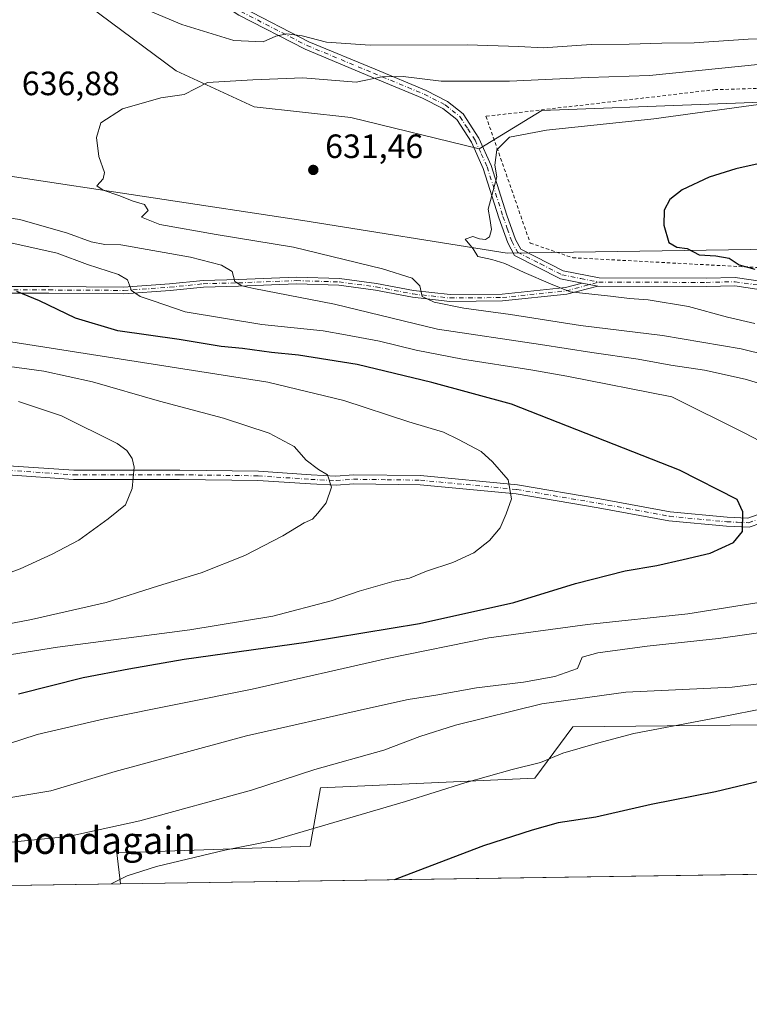
# Model space of a CAD drawing. Units: metres. Extents: x 600322 to 603786, y 4749985 to 4752349.
# Drawn here: x 602736 to 602953, y 4749985 to 4750277 of the extents above; entities that cross this region are included whole.
import ezdxf
from ezdxf.enums import TextEntityAlignment as Align

# ---------------------------------------------------------------- set-up
doc = ezdxf.new("R2010")
doc.units = ezdxf.units.M
doc.header["$MEASUREMENT"] = 0
doc.linetypes.add('DGN Style 2', pattern=[1.6480167562047852, 0.988810053722871, -0.6592067024819142])
doc.linetypes.add('DGN Style 4', pattern=[2.6384748266838614, 1.318413404963828, -0.6592067024819142, 0.001648016756204785, -0.6592067024819142])
for name, color, linetype, lineweight in [('Alambrada', 7, 'DGN Style 2', 0), ('Camino Cxs', 7, 'Continuous', 0), ('Camino eje', 30, 'DGN Style 4', 13), ('Comarca CxS', 21, 'Continuous', 0), ('Comunidad Autónoma CxS', 142, 'Continuous', 0), ('Cultivos herbáceos CxS', 92, 'Continuous', 0), ('Curva de nivel maestra', 30, 'Continuous', 30), ('Curva de nivel normal', 30, 'Continuous', 0), ('Municipio CxS', 4, 'Continuous', 0), ('Pastizal CxS', 92, 'Continuous', 0), ('Pista no pavimentada Cxs', 111, 'Continuous', 0), ('Pista no pavimentada eje', 91, 'DGN Style 4', 0), ('Provincia CxS', 1, 'Continuous', 0), ('Punto de cota en terreno', 7, 'Continuous', 0), ('Roquedo CxS', 135, 'Continuous', 0), ('Rótulo de punto de cota en terreno', 7, 'Continuous', 0), ('Texto cartográfico', 7, 'Continuous', 0)]:
    doc.layers.add(name, color=color, linetype=linetype, lineweight=lineweight)
doc.styles.add('Style-Arial', font='txt')

# ---------------------------------------------------------------- blocks, each defined once
blk = doc.blocks.new('*U13')
at = {"layer": 'Pastizal CxS', "color": 92, "linetype": 'Continuous', "lineweight": 0}
for points in [[(603187.6799, 4750285.9957, 616.7694999999949), (603173.6114999996, 4750257.213099999, 610.930600000007), (603166.3098999998, 4750258.9483, 611.5418999999965), (603130.0891000004, 4750246.101500001, 614.9165999999968), (603086.1029000003, 4750231.7929, 616.7866999999969), (603042.0368999997, 4750242.273700001, 623.6640999999945), (602985.2412999999, 4750253.7487, 629.477899999998), (602891.1035000002, 4750250.2437, 631.7936000000045), (602872.4993000003, 4750238.8759, 631.0871999999945), (602834.2593, 4750248.177300001, 632.119399999996), (602805.5897000004, 4750251.363299999, 633.7366000000038), (602782.4234999996, 4750261.9771, 636.0265999999974), (602737.0541000003, 4750295.748299999, 641.1533000000054)], [(602503.9523, 4750180.8103, 673.0881999999983), (602569.0663000002, 4750188.234099999, 662.2084000000032), (602573.3154999996, 4750190.358300001, 661.5503999999928), (602588.7209000001, 4750206.8257, 657.934699999998), (602597.2198999999, 4750212.137499999, 656.266300000003), (602608.3753000004, 4750215.3245, 654.5721999999951), (602632.8095000006, 4750217.9803, 650.844299999997), (602731.0817, 4750231.043299999, 636.9429999999993), (602820.0695000002, 4750217.591499999, 631.7765999999974), (602880.7673000004, 4750207.870100001, 629.4176000000007), (602953.1142999995, 4750208.902899999, 623.3310999999958)], [(603068.4917000001, 4750068.999299999, 619.3589999999967), (602900.2456999999, 4750067.168500001, 632.193299999999), (602888.9912999999, 4750051.916099999, 629.1600999999937), (602825.2802999998, 4750049.021500001, 633.4272999999957), (602822.2281, 4750031.7641, 629.1217000000033), (602764.7289000005, 4750029.7247, 633.0975999999937), (602765.8296999997, 4750020.569900001, 630.2516999999935), (602620.8639000002, 4750018.4167, 632.342499999999), (602617.6379000006, 4750018.8237, 632.7139000000025), (602563.2367000004, 4750029.7257, 641.5871000000043), (602547.1700999998, 4750018.824100001, 640.4907999999997), (602544.6518000001, 4750017.284700001, 640.5761999999959), (602439.5527999997, 4750015.7236, 654.7866999999969)]]:
    blk.add_polyline3d(points, dxfattribs=at)
blk = doc.blocks.new('*U19')
at = {"layer": 'Cultivos herbáceos CxS', "color": 92, "linetype": 'Continuous', "lineweight": 0}
blk.add_polyline3d([(603082.8378999997, 4750025.2785, 615.4437000000034), (602765.8296999997, 4750020.569900001, 630.2516999999935), (602764.7289000005, 4750029.7247, 633.0975999999937), (602822.2281, 4750031.7641, 629.1217000000033), (602825.2802999998, 4750049.021500001, 633.4272999999957), (602888.9912999999, 4750051.916099999, 629.1600999999937), (602900.2456999999, 4750067.168500001, 632.193299999999), (603068.4917000001, 4750068.999299999, 619.3589999999967), (603074.0894999999, 4750065.790300001, 618.4573999999993)], close=True, dxfattribs=at)
blk = doc.blocks.new('*U20')
at = {"layer": 'Pastizal CxS', "color": 92, "linetype": 'Continuous', "lineweight": 0}
for points in [[(602953.1142999995, 4750208.902899999, 623.3310999999958), (602880.7673000004, 4750207.870100001, 629.4176000000007), (602820.0695000002, 4750217.591499999, 631.7765999999974), (602731.0817, 4750231.043299999, 636.9429999999993), (602632.8095000006, 4750217.9803, 650.844299999997), (602608.3753000004, 4750215.3245, 654.5721999999951), (602597.2198999999, 4750212.137499999, 656.266300000003), (602588.7209000001, 4750206.8257, 657.934699999998), (602573.3154999996, 4750190.358300001, 661.5503999999928), (602569.0663000002, 4750188.234099999, 662.2084000000032), (602503.9523, 4750180.8103, 673.0881999999983)], [(602737.0541000003, 4750295.748299999, 641.1533000000054), (602782.4234999996, 4750261.9771, 636.0265999999974), (602805.5897000004, 4750251.363299999, 633.7366000000038), (602834.2593, 4750248.177300001, 632.119399999996), (602872.4993000003, 4750238.8759, 631.0871999999945), (602891.1035000002, 4750250.2437, 631.7936000000045), (602985.2412999999, 4750253.7487, 629.477899999998)]]:
    blk.add_polyline3d(points, dxfattribs=at)
blk = doc.blocks.new('5PATER')
at = {"layer": 'Roquedo CxS', "linetype": 'Continuous', "lineweight": 0}
h = blk.add_hatch(color=51, dxfattribs=at)
edge = h.paths.add_edge_path()
edge.add_ellipse((0, 0), major_axis=(-0.1095731443231308, -0.1110710700762829), ratio=0.9994222409660322, start_angle=0, end_angle=360)

msp = doc.modelspace()

# ---------------------------------------------------------------- linework, layer by layer
at = {"layer": 'Alambrada', "color": 7, "linetype": 'DGN Style 2', "lineweight": 0}
msp.add_polyline3d([(603126.9801000003, 4750172.5601, 608.3935999999958), (603137.6501000002, 4750179.970100001, 607.6808000000019), (603140.4200999998, 4750187.4801, 608.0048999999999), (603155.6300999997, 4750223.2601, 610.7639999999956), (603177.4600999998, 4750265.960100001, 621.671100000007), (603123.3101000005, 4750261.0001, 620.2709999999934), (603087.3400999998, 4750258.030099999, 625.9900000000052), (603060.2600999996, 4750256.540100001, 628.8537000000069), (603004.3300999999, 4750258.210100001, 630.1453000000038), (602942.6601, 4750256.420100001, 632.5090999999958), (602874.4801000003, 4750248.5001, 632.3016000000061), (602887.6300999997, 4750210.850099999, 629.2685999999958), (602900.2801000001, 4750206.5001, 628.8190999999933), (603004.7401000002, 4750200.9901, 625.747000000003), (603033.8901000004, 4750193.790100001, 620.1146000000008), (603126.9801000003, 4750172.5601, 608.3935999999958)], dxfattribs=at)
at = {"layer": 'Camino Cxs', "color": 7, "linetype": 'Continuous', "lineweight": 0, "extrusion": (-0.10918763237429, 0.02160541188701879, 0.9937863287013408), "elevation": 37426.57270767217, "flags": 128}
msp.add_lwpolyline([(-4776878.422629464, -328503.483133567), (-4776878.422629465, -328498.7061558474)], dxfattribs=at)
at = {"layer": 'Camino Cxs', "color": 7, "linetype": 'Continuous', "lineweight": 0}
for points in [[(602728.6791000003, 4750197.9297, 651.0356000000029), (602744.5614999998, 4750197.9297, 648.8028999999951), (602766.7528999997, 4750197.797700001, 646.1794999999984), (602780.4550999999, 4750198.719900001, 643.3139999999985), (602790.3979000002, 4750199.7805, 642.1944999999978), (602800.8828999996, 4750200.0459, 640.3095999999932), (602818.1091, 4750200.708500001, 638.6680999999953), (602830.8942999998, 4750200.308900001, 637.5997999999963), (602841.9534999998, 4750198.8433, 636.7540000000008), (602852.9221000001, 4750196.728900001, 636.4443000000028), (602863.8032999998, 4750195.548900001, 636.1214999999938), (602879.3073000005, 4750195.680299999, 635.5964999999997), (602898.0998999998, 4750197.651699999, 630.110799999995), (602903.0568000004, 4750198.9705, 630.0396000000037), (602907.7138999999, 4750198.048900001, 630.571299999996), (602898.4634999996, 4750195.6787, 631.7912000000069), (602879.4205, 4750193.681299999, 636.0525000000052), (602863.7037000004, 4750193.5481, 636.6823000000004), (602852.6244999999, 4750194.749500001, 637.3472999999941), (602841.6325000003, 4750196.8683, 637.054999999993), (602830.7313000001, 4750198.313100001, 637.9061999999976), (602818.1162999999, 4750198.7073, 639.0929999999935), (602800.9467000002, 4750198.046900001, 640.593200000003), (602790.5295000002, 4750197.783299999, 642.3919000000024), (602780.6284999996, 4750196.7271, 643.7648000000045), (602766.8141000001, 4750195.797300001, 646.241399999999), (602744.5554999998, 4750195.9297, 649.1872000000003), (602728.6876999997, 4750195.9297, 651.2076999999991)], [(602728.6791000003, 4750197.9297, 651.0356000000029), (602744.5614999998, 4750197.9297, 648.8028999999951), (602766.7528999997, 4750197.797700001, 646.1794999999984), (602780.4550999999, 4750198.719900001, 643.3139999999985), (602790.3979000002, 4750199.7805, 642.1944999999978), (602800.8828999996, 4750200.0459, 640.3095999999932), (602818.1091, 4750200.708500001, 638.6680999999953), (602830.8942999998, 4750200.308900001, 637.5997999999963), (602841.9534999998, 4750198.8433, 636.7540000000008), (602852.9221000001, 4750196.728900001, 636.4443000000028), (602863.8032999998, 4750195.548900001, 636.1214999999938), (602879.3073000005, 4750195.680299999, 635.5964999999997), (602898.0998999998, 4750197.651699999, 630.110799999995), (602903.0569000002, 4750198.9704, 630.0396000000037)], [(602907.7138999999, 4750198.048900001, 630.571299999996), (602898.4634999996, 4750195.6787, 631.7912000000069), (602879.4205, 4750193.681299999, 636.0525000000052), (602863.7037000004, 4750193.5481, 636.6823000000004), (602852.6244999999, 4750194.749500001, 637.3472999999941), (602841.6325000003, 4750196.8683, 637.054999999993), (602830.7313000001, 4750198.313100001, 637.9061999999976), (602818.1162999999, 4750198.7073, 639.0929999999935), (602800.9467000002, 4750198.046900001, 640.593200000003), (602790.5295000002, 4750197.783299999, 642.3919000000024), (602780.6284999996, 4750196.7271, 643.7648000000045), (602766.8141000001, 4750195.797300001, 646.241399999999), (602744.5554999998, 4750195.9297, 649.1872000000003), (602728.6876999997, 4750195.9297, 651.2076999999991)], [(602732.5601000005, 4750144.710100001, 669.3500000000058), (602751.9700999996, 4750143.390100001, 666.7942000000039), (602783.4501, 4750143.390100001, 663.5402999999933), (602806.8201000001, 4750143.090100001, 661.4392999999982), (602822.4700999996, 4750142.030099999, 660.200800000006), (602829.8901000004, 4750141.6601, 659.5783999999985), (602835.0601000005, 4750142.0701, 659.1328999999969), (602855.0500999996, 4750141.800100001, 657.4737000000023), (602883.8300999999, 4750139.020099999, 654.6432999999961), (602908.2701000003, 4750134.890100001, 652.7773000000016), (602929.2200999996, 4750131.050100001, 651.5308999999979), (602946.1300999997, 4750129.440099999, 650.4116999999969), (602952.3000999996, 4750129.170100001, 649.7409999999945), (602955.0601000005, 4750130.1501, 649.3365999999951)], [(602732.5601000005, 4750144.710100001, 669.3500000000058), (602751.9700999996, 4750143.390100001, 666.7942000000039), (602783.4501, 4750143.390100001, 663.5402999999933), (602806.8201000001, 4750143.090100001, 661.4392999999982), (602822.4700999996, 4750142.030099999, 660.200800000006), (602829.8901000004, 4750141.6601, 659.5783999999985), (602835.0601000005, 4750142.0701, 659.1328999999969), (602855.0500999996, 4750141.800100001, 657.4737000000023), (602883.8300999999, 4750139.020099999, 654.6432999999961), (602908.2701000003, 4750134.890100001, 652.7773000000016), (602929.2200999996, 4750131.050100001, 651.5308999999979), (602946.1300999997, 4750129.440099999, 650.4116999999969), (602952.3000999996, 4750129.170100001, 649.7409999999945), (602955.0601000005, 4750130.1501, 649.3365999999951)], [(602956.1501000002, 4750127.670100001, 649.2804999999935), (602952.7100999998, 4750126.450099999, 649.6837999999989), (602945.9401000004, 4750126.7401, 650.4091000000044), (602928.8400999998, 4750128.370100001, 651.607600000003), (602907.8000999996, 4750132.2301, 652.9051000000036), (602883.4700999996, 4750136.340100001, 654.7434999999969), (602854.9001000002, 4750139.100099999, 657.7207000000053), (602835.1501000002, 4750139.360099999, 659.3307000000059), (602829.9301000005, 4750138.950099999, 659.7312999999995), (602822.3101000005, 4750139.3301, 660.3144999999931), (602806.7100999998, 4750140.390100001, 661.4063000000025), (602783.4301000005, 4750140.690099999, 663.5543999999937), (602751.8800999997, 4750140.690099999, 666.7911000000023), (602732.3701, 4750142.020099999, 669.3751000000047)], [(602956.1501000002, 4750127.670100001, 649.2804999999935), (602952.7100999998, 4750126.450099999, 649.6837999999989), (602945.9401000004, 4750126.7401, 650.4091000000044), (602928.8400999998, 4750128.370100001, 651.607600000003), (602907.8000999996, 4750132.2301, 652.9051000000036), (602883.4700999996, 4750136.340100001, 654.7434999999969), (602854.9001000002, 4750139.100099999, 657.7207000000053), (602835.1501000002, 4750139.360099999, 659.3307000000059), (602829.9301000005, 4750138.950099999, 659.7312999999995), (602822.3101000005, 4750139.3301, 660.3144999999931), (602806.7100999998, 4750140.390100001, 661.4063000000025), (602783.4301000005, 4750140.690099999, 663.5543999999937), (602751.8800999997, 4750140.690099999, 666.7911000000023), (602732.3701, 4750142.020099999, 669.3751000000047)]]:
    msp.add_polyline3d(points, dxfattribs=at)
at = {"layer": 'Camino eje', "color": 30, "linetype": 'DGN Style 4', "lineweight": 13}
for points in [[(602616.6321, 4750204.602700001, 654.5451999999932), (602627.3476999998, 4750200.2371, 654.8463999999949), (602640.3123000005, 4750195.606899999, 654.5858000000007), (602650.2342999997, 4750191.108899999, 655.1830000000045), (602656.5843000002, 4750190.315099999, 654.3270000000048), (602662.4051000001, 4750190.712099999, 653.7127999999939), (602674.5761000002, 4750192.0349, 653.0817999999999), (602687.6728999997, 4750193.622500001, 652.7859999999928), (602700.1083000004, 4750195.0777, 652.1441999999952), (602713.0729, 4750196.797499999, 651.6751999999979), (602728.6835000003, 4750196.9297, 651.0803000000016), (602744.5585000003, 4750196.9297, 648.967499999999), (602766.7834999999, 4750196.797499999, 646.140400000004), (602780.5418999996, 4750197.7235, 643.3948999999993), (602790.4637000002, 4750198.7819, 642.2948000000034), (602800.9146999996, 4750199.046499999, 640.4519), (602818.1127000004, 4750199.707900001, 638.8806000000042), (602830.8126999997, 4750199.311100001, 637.7526999999973), (602841.7931000004, 4750197.855900001, 636.764599999995), (602852.7732999995, 4750195.7391, 636.8917999999976), (602863.7534999996, 4750194.5485, 636.402700000006), (602879.3639000002, 4750194.6809, 635.8279999999941), (602898.2817000002, 4750196.665100001, 630.8959000000032), (602908.0351, 4750199.2601, 630.5179999999964)], [(602732.4650999998, 4750143.3651, 669.3760000000038), (602751.9250999996, 4750142.040100001, 666.8081999999995), (602783.4401000004, 4750142.040100001, 663.561799999996), (602806.7651000004, 4750141.7401, 661.4355000000069), (602822.3901000004, 4750140.6801, 660.258600000001), (602829.9101, 4750140.3051, 659.6548000000039), (602835.1051000003, 4750140.715100001, 659.2315999999992), (602845.1001000004, 4750140.5801, 658.4956999999995), (602854.9751000004, 4750140.450099999, 657.5972000000038), (602883.6501000002, 4750137.6801, 654.7246000000014), (602908.0351, 4750133.5601, 652.851999999999), (602929.0301000001, 4750129.710100001, 651.5691999999982), (602946.0351, 4750128.090100001, 650.4361999999965), (602949.1201, 4750127.9551, 650.1361999999936), (602952.5050999997, 4750127.8101, 649.7350000000006), (602955.6051000003, 4750128.9101, 649.303700000004)]]:
    msp.add_polyline3d(points, dxfattribs=at)
at = {"layer": 'Comarca CxS', "color": 21, "linetype": 'Continuous', "lineweight": 0, "flags": 128}
msp.add_lwpolyline([(600447.7157660635, 4749986.138397437), (600356.2600007649, 4749984.779982464), (600351.7850014234, 4750290.707811204), (600322.4200007643, 4752298.209982442), (601752.9694912016, 4752319.465346076), (602819.1682407721, 4752335.307120357), (603723.2400007899, 4752348.739982442), (603739.0565368402, 4751302.40172115), (603753.999635632, 4750313.845443273), (603758.2100007894, 4750035.309982464), (601853.2566099414, 4750007.01524126), (601600.3012793738, 4750003.258033524), (601220.2775592693, 4749997.61344775), (600818.0536536865, 4749991.63911716), (600670.259435354, 4749989.443893288)], close=True, dxfattribs=at)
at = {"layer": 'Comunidad Autónoma CxS', "color": 142, "linetype": 'Continuous', "lineweight": 0, "flags": 128}
msp.add_lwpolyline([(600447.7157660635, 4749986.138397437), (600356.2600007649, 4749984.779982464), (600351.7850014234, 4750290.707811204), (600322.4200007643, 4752298.209982442), (601752.9694912016, 4752319.465346076), (602819.1682407721, 4752335.307120357), (603723.2400007899, 4752348.739982442), (603739.0565368402, 4751302.40172115), (603753.999635632, 4750313.845443273), (603758.2100007894, 4750035.309982464), (601853.2566099414, 4750007.01524126), (601600.3012793738, 4750003.258033524), (601220.2775592693, 4749997.61344775), (600818.0536536865, 4749991.63911716), (600670.259435354, 4749989.443893288)], close=True, dxfattribs=at)
at = {"layer": 'Cultivos herbáceos CxS', "color": 92, "linetype": 'Continuous', "lineweight": 0, "extrusion": (0.04665056574681258, 0.0006929122143836787, 0.9989110293655615), "elevation": 32040.27961421569, "flags": 128}
msp.add_lwpolyline([(4740544.644332726, -672799.6210611695), (4740544.644332726, -672482.23226703)], dxfattribs=at)
at = {"layer": 'Cultivos herbáceos CxS', "color": 92, "linetype": 'Continuous', "lineweight": 0}
msp.add_polyline3d([(603074.0894999999, 4750065.790300001, 618.4573999999993), (603068.4917000001, 4750068.999299999, 619.3589999999967), (602900.2456999999, 4750067.168500001, 632.193299999999), (602888.9912999999, 4750051.916099999, 629.1600999999937), (602825.2802999998, 4750049.021500001, 633.4272999999957), (602822.2281, 4750031.7641, 629.1217000000033), (602764.7289000005, 4750029.7247, 633.0975999999937), (602765.8296999997, 4750020.57, 630.2517999999982)], dxfattribs=at)
at = {"layer": 'Curva de nivel maestra', "color": 30, "linetype": 'Continuous', "lineweight": 30, "flags": 128}
for points, elevation in [([(602987, 4750241.4001), (602948.7300000006, 4750232.940099999), (602940.8200000003, 4750230.390100001), (602932.75, 4750226.6501), (602929.0800000001, 4750223.780099999), (602927.4100000003, 4750220.610099999), (602927.3399999999, 4750216.1601), (602928.7999999998, 4750211.0601), (602931.2199999997, 4750209.600099999), (602934.2800000003, 4750209.210100001), (602937.7999999998, 4750207.370100001), (602942.79, 4750207.110099999), (602946.75, 4750206.370100001), (602949.75, 4750204.4301), (602954.4100000003, 4750203.140100001)], 625), ([(602735.5099999999, 4750076.950099999), (602754.7400000002, 4750081.8201), (602768.3700000001, 4750084.4301), (602784.7400000002, 4750087.3101), (602821.0099999999, 4750092.350099999), (602854.7400000002, 4750097.9101), (602882.75, 4750104.110099999), (602901.0800000001, 4750109.780099999), (602915.7999999998, 4750113.5601), (602925.2800000003, 4750115.0801), (602933.1299999999, 4750116.9001), (602941.0800000001, 4750118.8101), (602948.0800000001, 4750121.960100001), (602950.75, 4750125.200099999), (602950.7999999998, 4750131.020099999), (602949.1299999999, 4750134.7501), (602931.9900000002, 4750143.440099999), (602882.0999999996, 4750163.020099999), (602858.4000000004, 4750169.4001), (602836.1500000004, 4750174.8301), (602818.7599999999, 4750177.5801), (602810.7599999999, 4750178.4001), (602802.0999999996, 4750179.540100001), (602795.7199999997, 4750180.1801), (602783.2400000002, 4750182.200099999), (602765.0300000003, 4750184.790100001), (602752.5199999996, 4750188.600099999), (602741.7999999998, 4750193.7301), (602735.0099999999, 4750196.4801)], 650), ([(602958.4800000006, 4750051.6801), (602942.7300000006, 4750047.880100001), (602923.5999999996, 4750044.0801), (602907.1500000004, 4750040.3101), (602895.9500000002, 4750038.720100001), (602888.1799999997, 4750036.540100001), (602873.7800000003, 4750031.890100001), (602847.9800000006, 4750022.0101), (602847.3054000001, 4750021.780300001)], 625)]:
    msp.add_lwpolyline(points, dxfattribs=dict(at, elevation=elevation))
at = {"layer": 'Curva de nivel normal', "color": 30, "linetype": 'Continuous', "lineweight": 0, "flags": 128}
for points, elevation in [([(602769.7199999997, 4750281.789999999), (602784.0599999996, 4750275.74), (602799.5700000003, 4750271.039999999), (602808.2400000002, 4750270.65), (602811.9699999997, 4750272.26), (602815.25, 4750273.01), (602819.8600000005, 4750272.359999999), (602827.1200000001, 4750270.539999999), (602840.0899999999, 4750269.640000001), (602868.8799999999, 4750269.77), (602884.2100000001, 4750269.220000001), (602891.4400000004, 4750268.83), (602905.7199999997, 4750269.84), (602917.0700000003, 4750269.91), (602926.7000000002, 4750270.24), (602936.4000000004, 4750270.33), (602952.4100000003, 4750271.430000001), (602973.5499999998, 4750271.869999999)], 640), ([(602963.0800000001, 4750264.640000001), (602923.0800000001, 4750260.59), (602904.9100000003, 4750260.039999999), (602881.4199999999, 4750258.970000001), (602861.1100000005, 4750258.930000001), (602849.8899999997, 4750260.32), (602843.5, 4750260.25), (602835.8899999997, 4750258.680000001), (602820.0599999996, 4750259.92), (602805.2199999997, 4750259.380000001), (602791.7199999997, 4750258.5), (602784.7400000002, 4750255.01), (602777.7999999998, 4750254.02), (602766.4299999997, 4750250.730000001), (602760.0099999999, 4750246.560000001), (602758.7300000006, 4750242.180000001), (602759.4299999997, 4750236.600000001), (602761.1299999999, 4750231.800000001), (602760.7400000002, 4750229.949999999), (602758.7999999998, 4750227.859999999), (602760.6699999999, 4750226.529999999), (602765.3700000001, 4750224.980000001), (602769.6100000005, 4750223.350000001), (602772.9500000002, 4750222.289999999), (602774.0700000003, 4750220.52), (602772.0700000003, 4750218.529999999), (602777.4900000002, 4750216.34), (602794.2699999996, 4750213.359999999), (602817.2599999999, 4750209.689999999), (602843.75, 4750203.24), (602852.4900000002, 4750200.439999999), (602854.8200000003, 4750198.189999999), (602855.4699999997, 4750195.02), (602859.0599999996, 4750193.350000001), (602867.8499999996, 4750191.57), (602881.75, 4750189.67), (602902.5300000003, 4750186.4), (602926.9000000004, 4750183.42), (602950.2999999998, 4750179.4), (602957.9600000001, 4750177.539999999)], 635), ([(602958.3099999996, 4750252.4), (602924.4100000003, 4750247.800000001), (602892.4199999999, 4750244.390000001), (602881.4199999999, 4750242.32), (602877.6900000004, 4750238.59), (602877.1299999999, 4750233.99), (602877.6699999999, 4750230.51), (602875.0899999999, 4750220.9), (602875.6699999999, 4750218.189999999), (602876.0800000001, 4750214.850000001), (602875.5700000003, 4750212.74), (602874.29, 4750211.949999999), (602872.5800000001, 4750212.109999999), (602870.5999999996, 4750212.82), (602868.2699999996, 4750212.02), (602870.6600000003, 4750209.140000001), (602872.0700000003, 4750206.84), (602876.2100000001, 4750205.970000001), (602880.0800000001, 4750204.800000001), (602885.8200000003, 4750202.08), (602893.6500000004, 4750198.74), (602899.4800000006, 4750196.390000001), (602911.4500000002, 4750195.109999999), (602917.1699999999, 4750194.350000001), (602922.7199999997, 4750194.02), (602934.6299999999, 4750192.050000001), (602946.2999999998, 4750188.84), (602954.4000000004, 4750186.939999999)], 630), ([(602963.6600000003, 4750166.77), (602951.5499999998, 4750170.480000001), (602939.4500000002, 4750173.140000001), (602929.4100000003, 4750174.58), (602919.7199999997, 4750176.359999999), (602905.9600000001, 4750178.369999999), (602890.6699999999, 4750180.779999999), (602860.04, 4750185.300000001), (602829.4199999999, 4750192.710000001), (602805.5099999999, 4750197.41), (602801.9100000003, 4750198.180000001), (602799.7999999998, 4750199.470000001), (602799.0599999996, 4750202.41), (602795.8600000005, 4750204.33), (602786.6100000005, 4750206.680000001), (602765.9199999999, 4750210.359999999), (602761.2000000002, 4750210.470000001), (602757.1399999997, 4750211.199999999), (602750.0700000003, 4750213.82), (602735.9100000003, 4750217.82), (602724.4699999997, 4750219.52)], 640), ([(602970.9600000001, 4750144.25), (602951.4299999997, 4750154.42), (602929.7599999999, 4750165.199999999), (602898.5499999998, 4750171.300000001), (602887.7599999999, 4750173.230000001), (602867.5300000003, 4750176.350000001), (602853.6900000004, 4750179.029999999), (602842.8200000003, 4750181.76), (602832.7599999999, 4750183.640000001), (602826.0899999999, 4750184.779999999), (602807.8499999996, 4750186.67), (602785.0899999999, 4750190.42), (602775.5800000001, 4750193.74), (602771.6500000004, 4750195.02), (602769.1600000003, 4750196.779999999), (602767.9100000003, 4750199.92), (602765.2199999997, 4750201.560000001), (602756.0800000001, 4750204.460000001), (602747.0099999999, 4750207.890000001), (602730.5300000003, 4750211.480000001)], 645.0000000000001), ([(602723.04, 4750183.140000001), (602809.6200000001, 4750169.5), (602832.2300000006, 4750164.140000001), (602851.5899999999, 4750157.810000001), (602861.8399999999, 4750154.680000001), (602866.3099999996, 4750152.5), (602873.0199999996, 4750148.939999999), (602876.4500000002, 4750145.859999999), (602881.0999999996, 4750140.529999999), (602882.0499999998, 4750134.859999999), (602880.4600000001, 4750130.460000001), (602878.7400000002, 4750126.27), (602875.5499999998, 4750122.5), (602870.8700000001, 4750118.9), (602864.5800000001, 4750116.02), (602856.7699999996, 4750113.449999999), (602851.7599999999, 4750111.32), (602847.1399999997, 4750110.449999999), (602836.7599999999, 4750107.439999999), (602828.4199999999, 4750104.58), (602811.0899999999, 4750100.02), (602786.4299999997, 4750095.980000001), (602747.1500000004, 4750090.84), (602721.5899999999, 4750086.82)], 655), ([(602692.4500000002, 4750090.100000001), (602739.4299999997, 4750099.050000001), (602761.5700000003, 4750104.100000001), (602777.1299999999, 4750109.039999999), (602789.7800000003, 4750112.92), (602802.8099999996, 4750118.060000001), (602814.0899999999, 4750123.880000001), (602820.4199999999, 4750127.810000001), (602822.9500000002, 4750128.859999999), (602824.5199999996, 4750130.65), (602826.9699999997, 4750133.680000001), (602828.5700000003, 4750138.32), (602827.3399999999, 4750141.99), (602824.7400000002, 4750143.619999999), (602821, 4750146.369999999), (602817.4500000002, 4750150.42), (602810, 4750154.41), (602796.4800000006, 4750158.859999999), (602777.4699999997, 4750163.9), (602757.5700000003, 4750169.66), (602743.04, 4750172.800000001), (602716.04, 4750176.449999999)], 660), ([(602714.4000000004, 4750106.220000001), (602736.0300000003, 4750114.119999999), (602745.54, 4750118.5), (602753.4600000001, 4750122.619999999), (602762.2199999997, 4750128.939999999), (602767.3300000001, 4750133.08), (602769.3399999999, 4750137.92), (602769.6299999999, 4750141.100000001), (602769.9500000002, 4750144.27), (602769.2800000003, 4750146.850000001), (602767.7199999997, 4750149.300000001), (602764.8899999997, 4750151.32), (602748.3300000001, 4750159.550000001), (602735.5599999996, 4750163.83)], 665.0000000000001), ([(602532.04, 4750024.609999999), (602539.1200000001, 4750030.210000001), (602548.7599999999, 4750034.310000001), (602558.4900000002, 4750037.07), (602573.0300000003, 4750039.100000001), (602596.04, 4750040), (602618.4199999999, 4750042.380000001), (602635.0300000003, 4750044.5), (602663.7400000002, 4750049.539999999), (602679.8300000001, 4750052.789999999), (602700.04, 4750055.180000001), (602716.8099999996, 4750057.99), (602732.29, 4750062.060000001), (602741.0800000001, 4750064.939999999), (602761.0899999999, 4750069.560000001), (602804.9800000006, 4750078.380000001), (602845.0599999996, 4750087.52), (602875.3099999996, 4750093.59), (602904.6200000001, 4750097.619999999), (602934.5199999996, 4750100.730000001), (602959.9400000004, 4750104.789999999)], 645.0000000000001), ([(602725.4400000004, 4750044.92), (602745.0999999996, 4750048.199999999), (602764.2199999997, 4750053.9), (602803.2599999999, 4750064.560000001), (602839.2199999997, 4750072.600000001), (602851.3700000001, 4750075.350000001), (602859.5300000003, 4750076.560000001), (602871.7000000002, 4750078.779999999), (602885.6500000004, 4750080.49), (602894.9100000003, 4750082.17), (602901.7000000002, 4750084.529999999), (602903.0899999999, 4750087.869999999), (602907.75, 4750089.15), (602922.4100000003, 4750091.16), (602943.6299999999, 4750093.41), (602982.9299999997, 4750098.99)], 640), ([(602966.5700000003, 4750081.359999999), (602947.6299999999, 4750078.960000001), (602916.0800000001, 4750077.439999999), (602891.0800000001, 4750074.01), (602865.4199999999, 4750067.67), (602854.7699999996, 4750064.289999999), (602844.1500000004, 4750060.220000001), (602823.6100000005, 4750054.49), (602804.79, 4750048.41), (602771.6100000005, 4750039.289999999), (602750.3200000003, 4750034.66), (602726.1699999999, 4750032.27), (602688.9199999999, 4750031.02), (602666.1500000004, 4750028.24), (602644.5800000001, 4750026.51), (602616.3399999999, 4750025.430000001), (602599.75, 4750023.699999999), (602588.29, 4750018.800000001), (602586.8178000003, 4750017.911)], 635), ([(602958.6900000004, 4750072.970000001), (602943.4900000002, 4750069.92), (602918.4100000003, 4750065.189999999), (602907.6399999997, 4750062.350000001), (602897.3099999996, 4750059.4), (602890.6500000004, 4750056.600000001), (602882.2100000001, 4750054.550000001), (602868.1600000003, 4750050.560000001), (602850.5599999996, 4750044.970000001), (602810.29, 4750033.199999999), (602796.8799999999, 4750030.560000001), (602776.5599999996, 4750025.75), (602767.7800000003, 4750022.960000001), (602763.0641999999, 4750020.5288)], 630)]:
    msp.add_lwpolyline(points, dxfattribs=dict(at, elevation=elevation))
at = {"layer": 'Municipio CxS', "color": 4, "linetype": 'Continuous', "lineweight": 0, "flags": 128}
msp.add_lwpolyline([(603739.0565368402, 4751302.40172115), (603753.999635632, 4750313.845443273), (603758.2100007894, 4750035.309982464), (601853.2566099414, 4750007.01524126)], dxfattribs=at)
at = {"layer": 'Pastizal CxS', "color": 92, "linetype": 'Continuous', "lineweight": 0, "extrusion": (0.01441802182047094, 0.0002141530152608406, 0.9998960319879615), "elevation": 10338.10828682763, "flags": 128}
msp.add_lwpolyline([(602694.0881724298, 4750018.464884461), (602549.1071957225, 4750016.31168441)], dxfattribs=at)
at = {"layer": 'Pastizal CxS', "color": 92, "linetype": 'Continuous', "lineweight": 0}
for points in [[(603173.6114999996, 4750257.213099999, 610.930600000007), (603166.3098999998, 4750258.9483, 611.5418999999965), (603130.0891000004, 4750246.101500001, 614.9165999999968), (603086.1029000003, 4750231.7929, 616.7866999999969), (603042.0368999997, 4750242.273700001, 623.6640999999945), (602985.2412999999, 4750253.7487, 629.477899999998), (602891.1035000002, 4750250.2437, 631.7936000000045), (602872.4993000003, 4750238.8759, 631.0871999999945), (602834.2593, 4750248.177300001, 632.119399999996), (602805.5897000004, 4750251.363299999, 633.7366000000038), (602782.4234999996, 4750261.9771, 636.0265999999974), (602737.0541000003, 4750295.748299999, 641.1533000000054), (602712.9206999998, 4750303.4681, 643.7176999999938), (602701.5642999997, 4750301.149900001, 645.950800000006), (602701.3305000003, 4750278.104699999, 643.8579999999929), (602634.8337000003, 4750265.1779, 656.5151000000042), (602583.4578999998, 4750262.779300001, 666.5408000000025), (602458.6107000001, 4750248.0963, 687.1803000000073)], [(602503.9523, 4750180.8103, 673.0881999999983), (602569.0663000002, 4750188.234099999, 662.2084000000032), (602573.3154999996, 4750190.358300001, 661.5503999999928), (602588.7209000001, 4750206.8257, 657.934699999998), (602597.2198999999, 4750212.137499999, 656.266300000003), (602608.3753000004, 4750215.3245, 654.5721999999951), (602632.8095000006, 4750217.9803, 650.844299999997), (602731.0817, 4750231.043299999, 636.9429999999993), (602820.0695000002, 4750217.591499999, 631.7765999999974), (602880.7673000004, 4750207.870100001, 629.4176000000007), (602953.1142999995, 4750208.902899999, 623.3310999999958), (603023.1051000003, 4750208.2959, 617.2851999999984), (603046.1310999999, 4750192.365499999, 615.7963000000018), (603088.8406999996, 4750185.861500001, 611.4646999999968), (603133.3287000004, 4750169.7739, 607.3972000000067), (603133.7399000004, 4750169.0657, 607.3745999999956)], [(603074.0894999999, 4750065.790300001, 618.4573999999993), (603068.4917000001, 4750068.999299999, 619.3589999999967), (602900.2456999999, 4750067.168500001, 632.193299999999), (602888.9912999999, 4750051.916099999, 629.1600999999937), (602825.2802999998, 4750049.021500001, 633.4272999999957), (602822.2281, 4750031.7641, 629.1217000000033), (602764.7289000005, 4750029.7247, 633.0975999999937), (602765.8296999997, 4750020.57, 630.2517999999982)]]:
    msp.add_polyline3d(points, dxfattribs=at)
at = {"layer": 'Pista no pavimentada Cxs', "color": 111, "linetype": 'Continuous', "lineweight": 0, "extrusion": (-0.10918763237429, 0.02160541188701879, 0.9937863287013408), "elevation": 37426.57270767217, "flags": 128}
msp.add_lwpolyline([(-4776878.422629464, -328503.483133567), (-4776878.422629465, -328498.7061558474)], dxfattribs=at)
at = {"layer": 'Pista no pavimentada Cxs', "color": 111, "linetype": 'Continuous', "lineweight": 0}
for points in [[(602903.0569000002, 4750198.9704, 630.0396000000037), (602896.5900999998, 4750200.2501, 629.8693000000058), (602882.9501, 4750207.200099999, 631.3141999999935), (602880.9700999996, 4750210.920100001, 630.4664000000049), (602878.3400999998, 4750218.390100001, 630.8561999999947), (602873.6601, 4750233.020099999, 633.0212000000029), (602870.1401000004, 4750240.850099999, 632.0507999999973), (602865.8000999996, 4750247.550100001, 632.116399999999), (602861.7001, 4750250.840100001, 632.8491000000067), (602855.6001000004, 4750253.920100001, 633.7112999999954), (602840.5800999999, 4750260.1501, 635.5972999999941), (602820.7600999996, 4750268.4001, 638.995299999995), (602801.0201000003, 4750278.530099999, 642.4630999999936), (602779.0601000005, 4750293.0701, 646.7706000000035), (602764.5201000003, 4750304.550100001, 649.9774999999936), (602754.1501000002, 4750315.4101, 652.1487000000052), (602748.8701, 4750324.8301, 653.3399999999965), (602748.4200999998, 4750326.304300001, 653.4833999999975), (602748.1754999999, 4750327.112299999, 653.5516999999963), (602747.9961000001, 4750327.939900001, 653.6111999999994), (602747.1061000006, 4750332.093699999, 653.8723000000027), (602747.1061000006, 4750337.903100001, 654.3717000000033), (602747.5515000002, 4750338.849500001, 654.4744999999966)], [(602802.2901, 4750280.690099999, 643.4101999999984), (602821.8201000001, 4750270.670100001, 640.2406999999948), (602841.5401, 4750262.460100001, 636.2253999999957), (602856.6501000002, 4750256.190099999, 634.0712000000058), (602863.0601000005, 4750252.950099999, 632.874299999996), (602867.6801000005, 4750249.2501, 632.1812999999966), (602872.3501000004, 4750242.050100001, 631.3978999999963), (602876.0000999998, 4750233.9101, 631.9023000000016), (602880.7100999998, 4750219.1801, 630.4988000000012), (602883.2701000003, 4750211.9301, 629.6405999999988), (602884.7901, 4750209.0701, 630.1349000000046), (602897.4200999998, 4750202.630100001, 629.1913999999961), (602908.1601, 4750200.5101, 630.3959999999934), (602939.9001000002, 4750200.420100001, 629.783500000005), (602948.5900999998, 4750200.620100001, 629.2305000000051), (602958.7401000002, 4750199.1801, 626.946100000001)], [(602802.2901, 4750280.690099999, 643.4101999999984), (602821.8201000001, 4750270.670100001, 640.2406999999948), (602841.5401, 4750262.460100001, 636.2253999999957), (602856.6501000002, 4750256.190099999, 634.0712000000058), (602863.0601000005, 4750252.950099999, 632.874299999996), (602867.6801000005, 4750249.2501, 632.1812999999966), (602872.3501000004, 4750242.050100001, 631.3978999999963), (602876.0000999998, 4750233.9101, 631.9023000000016), (602880.7100999998, 4750219.1801, 630.4988000000012), (602883.2701000003, 4750211.9301, 629.6405999999988), (602884.7901, 4750209.0701, 630.1349000000046), (602897.4200999998, 4750202.630100001, 629.1913999999961), (602908.1601, 4750200.5101, 630.3959999999934), (602939.9001000002, 4750200.420100001, 629.783500000005), (602948.5900999998, 4750200.620100001, 629.2305000000051), (602958.7401000002, 4750199.1801, 626.946100000001)], [(602958.2901, 4750196.720100001, 627.1600000000036), (602948.4401000004, 4750198.120100001, 629.6875), (602939.9200999998, 4750197.920100001, 631.4812999999995), (602907.7138999999, 4750198.048900001, 630.571299999996), (602903.0568000004, 4750198.9705, 630.0396000000037), (602896.5900999998, 4750200.2501, 629.8693000000058), (602882.9501, 4750207.200099999, 631.3141999999935), (602880.9700999996, 4750210.920100001, 630.4664000000049), (602878.3400999998, 4750218.390100001, 630.8561999999947), (602873.6601, 4750233.020099999, 633.0212000000029), (602870.1401000004, 4750240.850099999, 632.0507999999973), (602865.8000999996, 4750247.550100001, 632.116399999999), (602861.7001, 4750250.840100001, 632.8491000000067), (602855.6001000004, 4750253.920100001, 633.7112999999954), (602840.5800999999, 4750260.1501, 635.5972999999941), (602820.7600999996, 4750268.4001, 638.995299999995), (602801.0201000003, 4750278.530099999, 642.4630999999936)], [(603068.6886999998, 4750149.137499999, 628.2681000000011), (603063.1001000004, 4750155.5701, 628.2712000000029), (603052.3300999999, 4750164.0601, 627.4337999999989), (603034.8601000002, 4750175.880100001, 625.1551000000036), (603009.2200999996, 4750185.9301, 623.8555000000051), (602979.7901, 4750191.960100001, 625.4229999999952), (602958.2901, 4750196.720100001, 627.1600000000036), (602948.4401000004, 4750198.120100001, 629.6875), (602939.9200999998, 4750197.920100001, 631.4812999999995), (602907.7138999999, 4750198.048900001, 630.571299999996)]]:
    msp.add_polyline3d(points, dxfattribs=at)
at = {"layer": 'Pista no pavimentada eje', "color": 91, "linetype": 'DGN Style 4', "lineweight": 0}
for points in [[(602801.6551000001, 4750279.610099999, 642.900999999998), (602821.2901, 4750269.5351, 639.593200000003), (602841.0601000005, 4750261.3051, 635.8947000000044), (602856.1250999998, 4750255.0551, 633.8478999999934), (602862.3800999997, 4750251.895099999, 632.7087000000029), (602864.4301000005, 4750250.2501, 632.5053000000044), (602866.7401000002, 4750248.4001, 632.1126999999979), (602869.0751, 4750244.800100001, 631.8064000000013), (602871.2451, 4750241.450099999, 631.6609999999928), (602873.0701000001, 4750237.380100001, 631.8557000000001), (602874.8300999999, 4750233.465100001, 632.4294999999984), (602879.5251000002, 4750218.7851, 630.7021999999997), (602880.8051000005, 4750215.1601, 629.9839000000065), (602882.1201, 4750211.425100001, 629.9814000000042), (602883.8701, 4750208.1351, 630.5773000000045), (602890.6901000004, 4750204.6601, 630.5565999999963), (602897.0050999997, 4750201.440099999, 629.5020999999979), (602902.6651, 4750200.3201, 629.8197999999975), (602908.0351, 4750199.2601, 630.5179999999964)], [(602908.0351, 4750199.2601, 630.5179999999964), (602939.9101, 4750199.170100001, 630.6328999999969), (602948.5151000004, 4750199.370100001, 629.4366000000009), (602958.5151000004, 4750197.950099999, 626.4315999999963), (602980.0551000005, 4750193.1801, 624.9890000000014), (603009.5751, 4750187.130100001, 623.366399999999), (603035.4451000001, 4750176.9901, 624.6827000000048), (603053.0651000004, 4750165.0701, 627.100099999996), (603063.9650999998, 4750156.4801, 628.1374000000069), (603065.8355, 4750154.3323, 628.2691000000051), (603069.6140999999, 4750149.985300001, 628.2103999999963), (603071.9055000005, 4750146.775699999, 628.0206999999937), (603072.2301000003, 4750145.5067, 627.9355999999971)]]:
    msp.add_polyline3d(points, dxfattribs=at)
at = {"layer": 'Provincia CxS', "color": 1, "linetype": 'Continuous', "lineweight": 0, "flags": 128}
msp.add_lwpolyline([(600447.7157660635, 4749986.138397437), (600356.2600007649, 4749984.779982464), (600351.7850014234, 4750290.707811204), (600322.4200007643, 4752298.209982442), (601752.9694912016, 4752319.465346076), (602819.1682407721, 4752335.307120357), (603723.2400007899, 4752348.739982442), (603739.0565368402, 4751302.40172115), (603753.999635632, 4750313.845443273), (603758.2100007894, 4750035.309982464), (601853.2566099414, 4750007.01524126), (601600.3012793738, 4750003.258033524), (601220.2775592693, 4749997.61344775), (600818.0536536865, 4749991.63911716), (600670.259435354, 4749989.443893288)], close=True, dxfattribs=at)

# ---------------------------------------------------------------- block references
at = {"layer": 'Cultivos herbáceos CxS', "color": 92, "linetype": 'Continuous', "lineweight": 0}
msp.add_blockref('*U19', (0, 0), dxfattribs=at)
at = {"layer": 'Pastizal CxS', "color": 92, "linetype": 'Continuous', "lineweight": 0}
for name in ['*U13', '*U20']:
    msp.add_blockref(name, (0, 0), dxfattribs=at)
at = {"layer": 'Punto de cota en terreno', "color": 7, "linetype": 'Continuous', "lineweight": 0, "xscale": 10, "yscale": 10, "zscale": 10}
msp.add_blockref('5PATER', (602823.1500000004, 4750232.58, 631.4600000000064), dxfattribs=at)

# ---------------------------------------------------------------- texts
at = {"layer": 'Rótulo de punto de cota en terreno', "color": 7, "linetype": 'Continuous', "lineweight": 0, "style": 'Style-Arial'}
for s, p in [('636,88', (602736.5177999996, 4750254.7678)), ('631,46', (602826.6777999997, 4750236.107799999))]:
    msp.add_text(s, height=7.000000000000002, dxfattribs=at).set_placement(p)
at = {"layer": 'Texto cartográfico', "color": 7, "linetype": 'Continuous', "lineweight": 0, "style": 'Style-Arial'}
msp.add_text('Ezpondagain', height=8, dxfattribs=at).set_placement((602754.9910524394, 4750033.450149999), align=Align.MIDDLE_CENTER)

doc.saveas('drawing.dxf')
